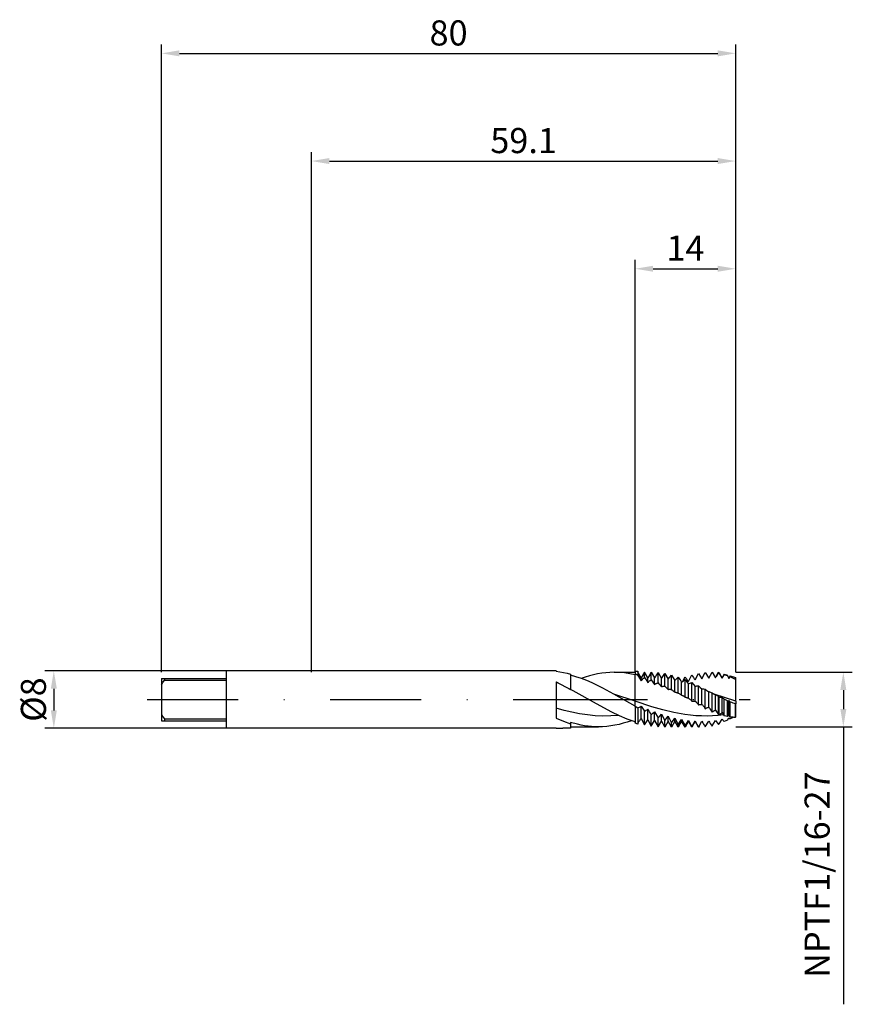
# Model space of a CAD drawing. Units: millimetres. Extents: x -41 to 75, y -42 to 95.
import ezdxf

# ---------------------------------------------------------------- set-up
doc = ezdxf.new("R2010")
doc.units = ezdxf.units.MM
doc.header["$PDMODE"] = 1
doc.linetypes.add('CENTER', pattern=[25.4, 12.7, -6.35, 0, -6.35])
doc.layers.get('DEFPOINTS').update_dxf_attribs({"linetype": 'CONTINUOUS'})
for name, color, linetype in [('1', 4, 'CONTINUOUS'), ('2', 7, 'CONTINUOUS'), ('4', 2, 'CENTER'), ('SK1', 4, 'CONTINUOUS'), ('SK2', 7, 'CONTINUOUS'), ('SK4', 2, 'CENTER')]:
    doc.layers.add(name, color=color, linetype=linetype)
doc.styles.add('SIMPLEX', font='simplex')
doc.dimstyles.get("Standard").update_dxf_attribs({"dimtxt": 3.5, "dimasz": 2.5, "dimexe": 1.25, "dimexo": 0, "dimtad": 1, "dimdsep": 46, "dimtxsty": 'SIMPLEX', "dimcen": 0, "dimazin": 2, "dimtfac": 1, "dimtofl": 0, "dimtmove": 0, "dimatfit": 3, "dimfxl": 1, "dimarcsym": 0})

# ---------------------------------------------------------------- blocks, each defined once
blk = doc.blocks.new('*D0')
at = {"layer": '2', "color": 0, "lineweight": -2}
for p, q in [((59.1, 3.82), (75.35, 3.82)), ((74.1, 1.32), (74.1, -1.32)), ((59.1, -3.82), (75.35, -3.82)), ((74.1, -3.82), (74.1, -42.44))]:
    blk.add_line(p, q, dxfattribs=at)
at = {"layer": '2', "color": 0}
for points in [[(74.52, 1.32), (73.68, 1.32), (74.1, 3.82)], [(73.68, -1.32), (74.52, -1.32), (74.1, -3.82)]]:
    blk.add_solid(points, dxfattribs=at)
at = {"layer": 'DEFPOINTS', "color": 0}
for p in [(59.1, 3.82), (59.1, -3.82), (74.1, -3.82)]:
    blk.add_point(p, dxfattribs=at)
at = {"layer": '2', "color": 0, "insert": (70.9, -24.38), "char_height": 3.5, "attachment_point": 5, "rotation": 90, "style": 'SIMPLEX'}
blk.add_mtext('NPTF1/16-27', dxfattribs=at)
blk = doc.blocks.new('*D1')
at = {"layer": '2', "color": 0, "lineweight": -2}
for p, q in [((0, 3.8), (0, 76.25)), ((59.1, 3.82), (59.1, 76.25)), ((2.5, 75), (56.6, 75))]:
    blk.add_line(p, q, dxfattribs=at)
at = {"layer": '2', "color": 0}
for points in [[(2.5, 75.42), (2.5, 74.58), (0, 75)], [(56.6, 74.58), (56.6, 75.42), (59.1, 75)]]:
    blk.add_solid(points, dxfattribs=at)
at = {"layer": 'DEFPOINTS', "color": 0}
for p in [(59.1, 75), (0, 3.8), (59.1, 3.82)]:
    blk.add_point(p, dxfattribs=at)
at = {"layer": '2', "color": 0, "insert": (29.55, 77.4), "char_height": 3.5, "attachment_point": 5, "style": 'SIMPLEX'}
blk.add_mtext('59.1', dxfattribs=at)
blk = doc.blocks.new('*D2')
at = {"layer": 'DEFPOINTS', "color": 0}
for p in [(-11.9, 4), (-35.9, -4), (-11.9, -4)]:
    blk.add_point(p, dxfattribs=at)
at = {"layer": 'SK2', "color": 0, "lineweight": -2}
for p, q in [((-11.9, 4), (-37.15, 4)), ((-35.9, 1.5), (-35.9, -1.5)), ((-11.9, -4), (-37.15, -4))]:
    blk.add_line(p, q, dxfattribs=at)
at = {"layer": 'SK2', "color": 0}
for points in [[(-35.48, 1.5), (-36.32, 1.5), (-35.9, 4)], [(-36.32, -1.5), (-35.48, -1.5), (-35.9, -4)]]:
    blk.add_solid(points, dxfattribs=at)
at = {"layer": 'SK2', "color": 0, "insert": (-38.29, 0), "char_height": 3.5, "attachment_point": 5, "rotation": 90, "style": 'SIMPLEX'}
blk.add_mtext('%%c8', dxfattribs=at)
blk = doc.blocks.new('*D3')
at = {"layer": '2', "color": 0, "lineweight": -2}
for p, q in [((45.1, 3.8), (45.1, 61.25)), ((59.1, 3.82), (59.1, 61.25)), ((47.6, 60), (56.6, 60))]:
    blk.add_line(p, q, dxfattribs=at)
at = {"layer": '2', "color": 0}
for points in [[(47.6, 60.42), (47.6, 59.58), (45.1, 60)], [(56.6, 59.58), (56.6, 60.42), (59.1, 60)]]:
    blk.add_solid(points, dxfattribs=at)
at = {"layer": 'DEFPOINTS', "color": 0}
for p in [(59.1, 60), (45.1, 3.8), (59.1, 3.82)]:
    blk.add_point(p, dxfattribs=at)
at = {"layer": '2', "color": 0, "insert": (52.1, 62.42), "char_height": 3.5, "attachment_point": 5, "style": 'SIMPLEX'}
blk.add_mtext('14', dxfattribs=at)
blk = doc.blocks.new('*D4')
at = {"layer": 'DEFPOINTS', "color": 0}
for p in [(59.1, 90), (-20.9, 3.82), (59.1, 3.82)]:
    blk.add_point(p, dxfattribs=at)
at = {"layer": 'SK2', "color": 0, "lineweight": -2}
for p, q in [((-20.9, 3.82), (-20.9, 91.25)), ((59.1, 3.82), (59.1, 91.25)), ((-18.4, 90), (56.6, 90))]:
    blk.add_line(p, q, dxfattribs=at)
at = {"layer": 'SK2', "color": 0}
for points in [[(-18.4, 90.42), (-18.4, 89.58), (-20.9, 90)], [(56.6, 89.58), (56.6, 90.42), (59.1, 90)]]:
    blk.add_solid(points, dxfattribs=at)
at = {"layer": 'SK2', "color": 0, "insert": (19.1, 92.39), "char_height": 3.5, "attachment_point": 5, "style": 'SIMPLEX'}
blk.add_mtext('80', dxfattribs=at)

msp = doc.modelspace()

# ---------------------------------------------------------------- linework, layer by layer
at = {"layer": '1'}
for p, q in [((34.1, 4), (0, 4)), ((34.1, 4), (34.1, 4)), ((34.1, 4), (34.1, 3.996)), ((34.1, 3.996), (34.1, 3.938)), ((34.1, 3.938), (34.6, 3.874)), ((34.6, 3.874), (35.1, 3.789)), ((35.1, 3.789), (35.6, 3.683)), ((35.6, 3.683), (36.1, 3.556)), ((36.1, 3.556), (36.1, 1.425)), ((36.852, 3.182), (36.1, 3.396)), ((37.604, 2.929), (36.852, 3.182)), ((38.143, 3.136), (37.571, 2.941)), ((38.356, 2.638), (37.604, 2.929)), ((38.716, 3.308), (38.143, 3.136)), ((39.288, 3.456), (38.716, 3.308)), ((39.861, 3.579), (39.288, 3.456)), ((40.433, 3.675), (39.861, 3.579)), ((41.006, 3.744), (40.433, 3.675)), ((41.578, 3.786), (41.006, 3.744)), ((42.151, 3.8), (41.578, 3.786)), ((42.882, 3.777), (42.151, 3.8)), ((42.151, 3.8), (45.074, 3.8)), ((43.612, 3.709), (42.882, 3.777)), ((44.343, 3.597), (43.612, 3.709)), ((45.074, 3.442), (44.343, 3.597)), ((45.074, 3.8), (45.1, 3.965)), ((45.074, 3.8), (45.074, 3.8)), ((45.074, 3.8), (45.074, 3.777)), ((45.074, 3.777), (45.074, 3.442)), ((45.083, 3.482), (45.074, 3.442)), ((45.083, 3.482), (45.1, 3.558)), ((45.1, 3.477), (45.083, 3.482)), ((45.1, 3.965), (45.1, 3.965)), ((45.1, 3.965), (45.1, 3.939)), ((45.1, 3.939), (45.1, 3.558)), ((45.1, 3.477), (45.1, 3.558)), ((45.1, -0.238), (45.1, 3.477)), ((34.1, 2.464), (36.1, 1.425)), ((34.1, 2.464), (34.1, -2.577)), ((36.1, 1.42), (34.1, 2.415)), ((36.1, 1.42), (36.1, 1.425)), ((36.1, 1.418), (36.1, 1.42)), ((36.46, 1.226), (36.1, 1.418)), ((39.108, 2.314), (38.356, 2.638)), ((40.612, 1.583), (39.108, 2.314)), ((42.116, 0.771), (40.612, 1.583)), ((39.69, -0.587), (36.46, 1.226)), ((45.1, -0.238), (42.116, 0.771)), ((45.074, -0.898), (42.116, 0.771)), ((35.186, -1.501), (34.1, -1.201)), ((41.844, -1.747), (39.69, -0.587)), ((45.1, -0.985), (45.074, -0.898)), ((45.074, -0.898), (45.074, -3.116)), ((45.1, -0.985), (45.1, -0.238)), ((45.1, -0.985), (45.1, -3.294)), ((34.1, -2.577), (35.1, -3.004)), ((36.271, -1.762), (35.186, -1.501)), ((37.357, -1.976), (36.271, -1.762)), ((38.442, -2.139), (37.357, -1.976)), ((39.528, -2.244), (38.442, -2.139)), ((40.614, -2.291), (39.528, -2.244)), ((41.699, -2.277), (40.614, -2.291)), ((42.785, -2.204), (41.699, -2.277)), ((42.921, -2.266), (41.844, -1.747)), ((43.997, -2.726), (42.921, -2.266)), ((45.074, -3.116), (43.997, -2.726)), ((34.1, -4), (0, -4)), ((34.1, -3.961), (34.1, -4)), ((36.1, -4), (35.036, -4)), ((35.1, -3.004), (36.1, -3.365)), ((36.1, -3.175), (36.1, -3.365)), ((37.071, -3.444), (36.1, -3.175)), ((36.1, -3.365), (36.1, -4)), ((36.1, -3.8), (39.984, -3.8)), ((37.557, -3.552), (37.071, -3.444)), ((38.042, -3.64), (37.557, -3.552)), ((38.528, -3.71), (38.042, -3.64)), ((39.013, -3.76), (38.528, -3.71)), ((39.499, -3.79), (39.013, -3.76)), ((39.984, -3.8), (39.499, -3.79)), ((40.557, -3.786), (39.984, -3.8)), ((41.129, -3.744), (40.557, -3.786)), ((41.702, -3.675), (41.129, -3.744)), ((42.274, -3.579), (41.702, -3.675)), ((42.847, -3.456), (42.274, -3.579)), ((43.419, -3.308), (42.847, -3.456)), ((43.992, -3.136), (43.419, -3.308)), ((44.564, -2.941), (43.992, -3.136)), ((45.083, -3.176), (45.074, -3.116)), ((45.083, -3.176), (45.1, -3.294))]:
    msp.add_line(p, q, dxfattribs=at)
at = {"layer": '1', "color": 1}
for p, q in [((45.1, 3.965), (45.459, 3.96)), ((45.1, 3.965), (45.1, 3.965)), ((45.1, 3.965), (45.1, 3.939)), ((45.1, 3.939), (45.1, 3.558)), ((45.459, 3.456), (45.1, 3.558)), ((45.1, 3.477), (45.1, 3.558)), ((45.1, -0.238), (45.1, 3.477)), ((45.459, 3.383), (45.1, 3.477)), ((45.459, 3.96), (45.459, 3.96)), ((45.459, 3.96), (45.459, 3.928)), ((45.459, 3.928), (45.459, 3.456)), ((45.93, 3.023), (45.459, 3.837)), ((45.459, 3.383), (45.459, 3.456)), ((45.459, 3.37), (45.459, 3.383)), ((45.459, 3.37), (45.93, 2.615)), ((46.4, 3.837), (45.93, 3.023)), ((45.93, 2.615), (45.93, 3.023)), ((45.93, 2.615), (46.053, 2.761)), ((46.053, 2.761), (46.172, 2.888)), ((46.172, 2.888), (46.23, 2.943)), ((46.23, 2.943), (46.288, 2.994)), ((46.288, 2.994), (46.344, 3.039)), ((46.344, 3.039), (46.4, 3.079)), ((46.4, 3.079), (46.4, 3.837)), ((46.87, 3.023), (46.4, 3.837)), ((46.4, 3.079), (46.636, 2.74)), ((47.118, 3.452), (46.87, 3.023)), ((46.87, 2.377), (46.87, 3.023)), ((47.118, 3.452), (47.341, 3.831)), ((47.341, 2.727), (47.341, 3.831)), ((47.341, 3.831), (47.811, 3.015)), ((47.811, 2.091), (47.811, 3.015)), ((48.281, 2.32), (48.281, 3.763)), ((48.281, 3.763), (48.752, 2.955)), ((48.752, 2.955), (49.222, 3.62)), ((48.752, 1.763), (48.752, 2.955)), ((49.222, 1.868), (49.222, 3.62)), ((49.222, 3.62), (49.693, 2.837)), ((49.693, 2.837), (49.928, 3.133)), ((49.693, 1.401), (49.693, 2.837)), ((49.928, 3.133), (50.163, 3.406)), ((50.163, 3.406), (50.633, 2.662)), ((50.163, 1.379), (50.163, 3.406)), ((50.633, 2.662), (50.869, 2.906)), ((50.869, 2.906), (51.104, 3.124)), ((51.104, 0.863), (51.104, 3.124)), ((51.758, 2.583), (52.044, 3.147)), ((51.927, 2.704), (52.044, 2.78)), ((52.044, 0.329), (52.044, 2.78)), ((52.044, 2.78), (52.515, 2.158)), ((52.515, 2.523), (52.757, 2.966)), ((52.757, 2.966), (52.985, 3.424)), ((53.456, 2.732), (53.926, 3.633)), ((53.926, 3.633), (54.396, 2.887)), ((54.396, 2.887), (54.867, 3.771)), ((54.867, 3.771), (55.337, 2.984)), ((55.337, 2.984), (55.801, 3.822)), ((55.801, 3.822), (55.814, 3.822)), ((55.814, 3.822), (56.278, 3.022)), ((56.278, 3.022), (56.384, 3.207)), ((56.703, 3.76), (56.384, 3.207)), ((56.384, 3.207), (56.703, 3.748)), ((56.384, 3.207), (56.384, 3.207)), ((56.703, 3.76), (56.811, 3.728)), ((56.703, 3.748), (56.703, 3.76)), ((56.811, 3.711), (56.703, 3.748)), ((56.811, 3.711), (56.811, 3.728)), ((57.219, 3.023), (56.811, 3.728)), ((56.811, 3.711), (57.219, 3.001)), ((57.507, 3.522), (57.219, 3.023)), ((57.219, 3.001), (57.507, 3.463)), ((57.219, 3.001), (57.219, 3.023)), ((57.507, 3.522), (57.946, 3.392)), ((57.507, 3.463), (57.507, 3.522)), ((57.946, 3.293), (57.507, 3.463)), ((57.946, 3.293), (57.946, 3.392)), ((58.159, 3.023), (57.946, 3.392)), ((57.946, 3.293), (58.159, 2.92)), ((58.31, 3.284), (58.159, 3.023)), ((58.159, 2.92), (58.31, 3.146)), ((58.159, 2.92), (58.159, 3.023)), ((58.31, 3.284), (59.081, 3.056)), ((58.31, 3.146), (58.31, 3.284)), ((59.081, 2.814), (58.31, 3.146)), ((59.081, 2.814), (59.081, 3.056)), ((59.1, 3.023), (59.081, 3.056)), ((59.081, 2.814), (59.1, 2.781)), ((59.1, 2.781), (59.1, 3.023)), ((59.1, -0.242), (59.1, 2.781)), ((46.636, 2.74), (46.87, 2.377)), ((46.87, 2.377), (46.932, 2.44)), ((46.932, 2.44), (46.993, 2.497)), ((46.993, 2.497), (47.053, 2.549)), ((47.053, 2.549), (47.113, 2.596)), ((47.113, 2.596), (47.171, 2.637)), ((47.171, 2.637), (47.229, 2.672)), ((47.229, 2.672), (47.257, 2.688)), ((47.257, 2.688), (47.285, 2.702)), ((47.285, 2.702), (47.313, 2.715)), ((47.313, 2.715), (47.341, 2.727)), ((47.341, 2.727), (47.577, 2.424)), ((47.577, 2.424), (47.811, 2.091)), ((47.811, 2.091), (47.873, 2.14)), ((47.873, 2.14), (47.934, 2.183)), ((47.934, 2.183), (47.994, 2.221)), ((47.994, 2.221), (48.024, 2.238)), ((48.024, 2.238), (48.054, 2.253)), ((48.054, 2.253), (48.083, 2.266)), ((48.083, 2.266), (48.112, 2.278)), ((48.112, 2.278), (48.141, 2.289)), ((48.141, 2.289), (48.169, 2.298)), ((48.169, 2.298), (48.198, 2.306)), ((48.198, 2.306), (48.226, 2.312)), ((48.226, 2.312), (48.254, 2.317)), ((48.254, 2.317), (48.281, 2.32)), ((48.281, 2.32), (48.4, 2.195)), ((48.4, 2.195), (48.518, 2.06)), ((48.518, 2.06), (48.752, 1.763)), ((48.752, 1.763), (48.783, 1.782)), ((48.783, 1.782), (48.814, 1.798)), ((48.814, 1.798), (48.844, 1.813)), ((48.844, 1.813), (48.875, 1.827)), ((48.875, 1.827), (48.905, 1.838)), ((48.905, 1.838), (48.935, 1.849)), ((48.935, 1.849), (48.965, 1.858)), ((48.965, 1.858), (48.994, 1.865)), ((48.994, 1.865), (49.024, 1.87)), ((49.024, 1.87), (49.053, 1.875)), ((49.053, 1.875), (49.082, 1.877)), ((49.082, 1.877), (49.11, 1.878)), ((49.11, 1.878), (49.139, 1.878)), ((49.139, 1.878), (49.167, 1.876)), ((49.167, 1.876), (49.195, 1.873)), ((49.195, 1.873), (49.222, 1.868)), ((49.222, 1.868), (49.341, 1.767)), ((49.341, 1.767), (49.459, 1.655)), ((49.459, 1.655), (49.576, 1.532)), ((49.576, 1.532), (49.693, 1.401)), ((49.693, 1.401), (49.724, 1.412)), ((49.724, 1.412), (49.754, 1.421)), ((49.754, 1.421), (49.785, 1.428)), ((49.785, 1.428), (49.815, 1.434)), ((49.815, 1.434), (49.846, 1.438)), ((49.846, 1.438), (49.876, 1.44)), ((49.876, 1.44), (49.905, 1.441)), ((49.905, 1.441), (49.935, 1.44)), ((49.935, 1.44), (49.964, 1.438)), ((49.964, 1.438), (49.993, 1.434)), ((49.993, 1.434), (50.022, 1.428)), ((50.022, 1.428), (50.051, 1.421)), ((50.051, 1.421), (50.079, 1.413)), ((50.079, 1.413), (50.107, 1.403)), ((50.107, 1.403), (50.135, 1.392)), ((50.135, 1.392), (50.163, 1.379)), ((50.163, 1.379), (50.222, 1.343)), ((50.633, 1.011), (50.633, 2.662)), ((51.574, 2.434), (51.692, 2.531)), ((51.574, 0.601), (51.574, 2.434)), ((51.692, 2.531), (51.809, 2.621)), ((51.809, 2.621), (51.927, 2.704)), ((52.515, 2.158), (52.633, 2.225)), ((52.515, 0.18), (52.515, 2.158)), ((52.633, 2.225), (52.75, 2.285)), ((52.75, 2.285), (52.868, 2.336)), ((52.868, 2.336), (52.985, 2.381)), ((52.985, 2.381), (53.22, 2.099)), ((52.985, -0.211), (52.985, 2.381)), ((53.22, 2.099), (53.456, 1.84)), ((53.456, 1.84), (53.573, 1.875)), ((53.456, -0.246), (53.456, 1.84)), ((53.573, 1.875), (53.691, 1.903)), ((53.691, 1.903), (53.809, 1.923)), ((53.809, 1.923), (53.926, 1.935)), ((53.926, 1.935), (54.161, 1.697)), ((53.926, -0.747), (53.926, 1.935)), ((54.161, 1.697), (54.396, 1.485)), ((54.396, 1.485), (54.514, 1.488)), ((54.396, -0.666), (54.396, 1.485)), ((54.514, 1.488), (54.632, 1.483)), ((54.632, 1.483), (54.749, 1.47)), ((54.749, 1.47), (54.867, 1.45)), ((54.867, -1.268), (54.867, 1.45)), ((54.867, 1.45), (55.101, 1.262)), ((50.222, 1.343), (50.281, 1.304)), ((50.281, 1.304), (50.399, 1.217)), ((50.399, 1.217), (50.517, 1.119)), ((50.517, 1.119), (50.633, 1.011)), ((50.633, 1.011), (50.656, 1.014)), ((50.656, 1.014), (50.678, 1.015)), ((50.678, 1.015), (50.701, 1.015)), ((50.701, 1.015), (50.723, 1.015)), ((50.723, 1.015), (50.745, 1.013)), ((50.745, 1.013), (50.767, 1.011)), ((50.767, 1.011), (50.789, 1.008)), ((50.789, 1.008), (50.811, 1.004)), ((50.811, 1.004), (50.832, 0.999)), ((50.832, 0.999), (50.854, 0.993)), ((50.854, 0.993), (50.875, 0.987)), ((50.875, 0.987), (50.897, 0.979)), ((50.897, 0.979), (50.918, 0.971)), ((50.918, 0.971), (50.939, 0.962)), ((50.939, 0.962), (50.981, 0.942)), ((50.981, 0.942), (50.981, 0.942)), ((50.981, 0.942), (50.981, 0.942)), ((51.286, 0.784), (51.358, 0.744)), ((51.358, 0.744), (51.43, 0.701)), ((51.43, 0.701), (51.502, 0.653)), ((51.502, 0.653), (51.574, 0.601)), ((51.574, 0.601), (51.599, 0.597)), ((51.599, 0.597), (51.623, 0.592)), ((51.623, 0.592), (51.648, 0.586)), ((51.648, 0.586), (51.672, 0.579)), ((51.672, 0.579), (51.697, 0.571)), ((51.697, 0.571), (51.721, 0.561)), ((51.721, 0.561), (51.745, 0.551)), ((51.745, 0.551), (51.768, 0.54)), ((51.768, 0.54), (51.804, 0.521)), ((51.804, 0.521), (51.84, 0.5)), ((51.84, 0.5), (51.875, 0.476)), ((51.875, 0.476), (51.909, 0.451)), ((51.909, 0.451), (51.944, 0.424)), ((51.944, 0.424), (51.978, 0.394)), ((51.978, 0.394), (52.011, 0.363)), ((52.011, 0.363), (52.044, 0.329)), ((52.044, 0.329), (52.096, 0.322)), ((52.096, 0.322), (52.148, 0.313)), ((52.148, 0.313), (52.199, 0.301)), ((52.199, 0.301), (52.251, 0.287)), ((52.251, 0.287), (52.302, 0.271)), ((52.302, 0.271), (52.353, 0.252)), ((52.353, 0.252), (52.405, 0.231)), ((52.405, 0.231), (52.456, 0.209)), ((52.515, 0.18), (52.554, 0.163)), ((52.554, 0.163), (52.582, 0.149)), ((52.582, 0.149), (52.611, 0.134)), ((52.611, 0.134), (52.639, 0.117)), ((52.639, 0.117), (52.666, 0.099)), ((52.666, 0.099), (52.722, 0.06)), ((52.722, 0.06), (52.776, 0.015)), ((52.776, 0.015), (52.829, -0.035)), ((55.101, 1.262), (55.219, 1.178)), ((55.219, 1.178), (55.337, 1.101)), ((55.337, -1.074), (55.337, 1.101)), ((55.337, 1.101), (55.453, 1.072)), ((55.453, 1.072), (55.569, 1.035)), ((55.569, 1.035), (55.685, 0.991)), ((55.685, 0.991), (55.801, 0.94)), ((55.814, 0.933), (55.801, 0.94)), ((55.801, -1.752), (55.801, 0.94)), ((55.814, -1.759), (55.814, 0.933)), ((59.1, -0.242), (56.103, 0.771)), ((56.278, -1.46), (56.278, 0.695)), ((56.278, 0.695), (56.384, 0.64)), ((56.384, 0.64), (56.491, 0.578)), ((56.491, 0.578), (56.597, 0.511)), ((56.597, 0.511), (56.703, 0.438)), ((56.811, 0.381), (56.703, 0.438)), ((56.703, -2.138), (56.703, 0.438)), ((56.811, -2.161), (56.811, 0.381)), ((56.811, 0.381), (56.913, 0.346)), ((56.913, 0.346), (57.015, 0.317)), ((57.015, 0.317), (57.117, 0.293)), ((57.117, 0.293), (57.219, 0.275)), ((57.219, -1.817), (57.219, 0.275)), ((57.946, -0.158), (57.507, 0.037)), ((57.507, -2.288), (57.507, 0.037)), ((47.41, -0.997), (45.1, -0.238)), ((45.1, -0.985), (45.1, -0.238)), ((45.459, -1.188), (45.1, -0.985)), ((45.1, -0.985), (45.1, -3.294)), ((45.459, -1.128), (45.577, -1.089)), ((45.459, -1.128), (45.459, -1.188)), ((45.459, -1.188), (45.459, -3.403)), ((45.577, -1.089), (45.694, -1.043)), ((45.694, -1.043), (45.812, -0.991)), ((45.812, -0.991), (45.93, -0.931)), ((45.93, -2.62), (45.93, -0.931)), ((45.93, -0.931), (46.4, -1.631)), ((46.753, -1.412), (46.87, -1.325)), ((46.87, -2.806), (46.87, -1.325)), ((48.95, -1.442), (47.41, -0.997)), ((52.829, -0.035), (52.882, -0.089)), ((52.882, -0.089), (52.934, -0.148)), ((52.934, -0.148), (52.985, -0.211)), ((52.985, -0.211), (53.044, -0.204)), ((53.044, -0.204), (53.104, -0.201)), ((53.104, -0.201), (53.163, -0.202)), ((53.163, -0.202), (53.222, -0.205)), ((53.222, -0.205), (53.28, -0.211)), ((53.28, -0.211), (53.339, -0.22)), ((53.339, -0.22), (53.397, -0.232)), ((53.397, -0.232), (53.456, -0.246)), ((53.456, -0.246), (53.487, -0.266)), ((53.487, -0.266), (53.517, -0.289)), ((53.517, -0.289), (53.578, -0.337)), ((53.578, -0.337), (53.639, -0.392)), ((53.639, -0.392), (53.698, -0.453)), ((53.698, -0.453), (53.756, -0.519)), ((53.756, -0.519), (53.814, -0.59)), ((53.814, -0.59), (53.87, -0.666)), ((53.87, -0.666), (53.926, -0.747)), ((53.926, -0.747), (53.985, -0.726)), ((53.985, -0.726), (54.044, -0.709)), ((54.044, -0.709), (54.103, -0.694)), ((54.103, -0.694), (54.162, -0.683)), ((54.162, -0.683), (54.221, -0.675)), ((54.221, -0.675), (54.28, -0.669)), ((54.28, -0.669), (54.338, -0.667)), ((54.338, -0.667), (54.396, -0.666)), ((54.396, -0.666), (54.458, -0.723)), ((54.458, -0.723), (54.519, -0.786)), ((54.519, -0.786), (54.579, -0.854)), ((54.579, -0.854), (54.639, -0.928)), ((54.639, -0.928), (54.697, -1.006)), ((54.697, -1.006), (54.755, -1.089)), ((54.755, -1.089), (54.867, -1.268)), ((54.867, -1.268), (54.926, -1.233)), ((54.926, -1.233), (54.985, -1.202)), ((54.985, -1.202), (55.044, -1.174)), ((55.044, -1.174), (55.103, -1.148)), ((55.103, -1.148), (55.162, -1.125)), ((55.162, -1.125), (55.221, -1.106)), ((55.221, -1.106), (55.279, -1.088)), ((55.279, -1.088), (55.337, -1.074)), ((55.337, -1.074), (55.398, -1.143)), ((55.398, -1.143), (55.458, -1.217)), ((55.458, -1.217), (55.518, -1.295)), ((55.518, -1.295), (55.634, -1.467)), ((57.946, -2.35), (57.946, -0.158)), ((58.159, -2.138), (58.159, -0.151)), ((58.159, -0.151), (58.31, -0.306)), ((58.31, -2.389), (58.31, -0.306)), ((59.081, -0.579), (59.1, -0.573)), ((59.081, -2.439), (59.081, -0.579)), ((59.1, -0.242), (59.1, -0.573)), ((59.1, -2.417), (59.1, -0.573)), ((45.93, -2.62), (46.4, -3.523)), ((46.4, -1.631), (46.517, -1.565)), ((46.4, -3.523), (46.4, -1.631)), ((46.517, -1.565), (46.635, -1.492)), ((46.635, -1.492), (46.753, -1.412)), ((47.341, -2.103), (47.576, -1.911)), ((47.341, -3.702), (47.341, -2.103)), ((47.576, -1.911), (47.811, -1.694)), ((47.811, -2.936), (47.811, -1.694)), ((47.811, -1.694), (48.281, -2.533)), ((48.281, -2.533), (48.516, -2.292)), ((48.281, -3.807), (48.281, -2.533)), ((48.516, -2.292), (48.752, -2.028)), ((48.752, -2.028), (49.222, -2.912)), ((48.752, -3.008), (48.752, -2.028)), ((50.489, -1.812), (48.95, -1.442)), ((49.222, -2.912), (49.693, -2.323)), ((49.693, -2.978), (49.693, -2.323)), ((49.693, -2.323), (50.163, -3.234)), ((52.029, -2.085), (50.489, -1.812)), ((50.633, -2.994), (50.633, -2.572)), ((50.633, -2.572), (51.104, -3.492)), ((52.799, -2.181), (52.029, -2.085)), ((53.569, -2.248), (52.799, -2.181)), ((54.339, -2.285), (53.569, -2.248)), ((55.109, -2.292), (54.339, -2.285)), ((55.879, -2.269), (55.109, -2.292)), ((55.634, -1.467), (55.719, -1.606)), ((55.719, -1.606), (55.801, -1.752)), ((55.801, -1.752), (55.814, -1.759)), ((55.814, -1.759), (55.93, -1.668)), ((56.649, -2.215), (55.879, -2.269)), ((55.93, -1.668), (56.047, -1.588)), ((56.047, -1.588), (56.163, -1.519)), ((56.163, -1.519), (56.278, -1.46)), ((56.278, -1.46), (56.388, -1.61)), ((56.388, -1.61), (56.496, -1.774)), ((56.496, -1.774), (56.601, -1.951)), ((56.601, -1.951), (56.703, -2.138)), ((57.418, -2.132), (56.649, -2.215)), ((56.811, -2.161), (56.703, -2.138)), ((57.219, -1.817), (57.365, -2.042)), ((57.365, -2.042), (57.507, -2.288)), ((57.946, -2.35), (57.507, -2.288)), ((57.946, -2.855), (58.159, -2.539)), ((58.159, -2.539), (58.31, -2.678)), ((58.83, -2.428), (58.31, -2.678)), ((59.081, -2.439), (59.1, -2.417)), ((45.459, -3.403), (45.1, -3.294)), ((46.4, -3.523), (46.87, -2.806)), ((46.87, -2.806), (47.341, -3.702)), ((47.341, -3.702), (47.811, -2.936)), ((47.811, -2.936), (48.281, -3.807)), ((48.281, -3.807), (48.752, -3.008)), ((48.752, -3.008), (49.173, -3.751)), ((49.222, -3.837), (49.173, -3.751)), ((49.222, -3.778), (49.222, -2.912)), ((49.693, -3.023), (49.222, -3.837)), ((49.222, -3.837), (49.222, -3.778)), ((49.222, -3.837), (49.222, -3.837)), ((49.693, -3.023), (49.693, -2.978)), ((49.693, -3.023), (49.693, -3.023)), ((50.163, -3.837), (49.693, -3.023)), ((50.633, -3.023), (50.163, -3.837)), ((50.163, -3.799), (50.163, -3.234)), ((50.163, -3.837), (50.163, -3.799)), ((50.163, -3.837), (50.163, -3.837)), ((50.633, -3.023), (50.633, -2.994)), ((50.633, -3.023), (50.633, -3.023)), ((51.104, -3.837), (50.633, -3.023)), ((51.104, -3.492), (51.574, -2.769)), ((51.574, -3.023), (51.104, -3.837)), ((51.104, -3.815), (51.104, -3.492)), ((51.104, -3.837), (51.104, -3.815)), ((51.104, -3.837), (51.104, -3.837)), ((51.574, -3.006), (51.574, -2.769)), ((51.574, -2.769), (52.044, -3.681)), ((51.574, -3.023), (51.574, -3.006)), ((51.574, -3.023), (51.574, -3.023)), ((52.044, -3.837), (51.574, -3.023)), ((52.044, -3.681), (52.515, -2.912)), ((52.515, -3.023), (52.044, -3.837)), ((52.044, -3.827), (52.044, -3.681)), ((52.044, -3.837), (52.044, -3.827)), ((52.044, -3.837), (52.044, -3.837)), ((52.515, -3.015), (52.515, -2.912)), ((52.515, -2.912), (52.985, -3.797)), ((52.515, -3.023), (52.515, -3.015)), ((52.515, -3.023), (52.515, -3.023)), ((52.985, -3.837), (52.515, -3.023)), ((52.985, -3.797), (53.456, -2.997)), ((53.456, -3.023), (52.985, -3.837)), ((52.985, -3.835), (52.985, -3.797)), ((52.985, -3.837), (52.985, -3.835)), ((52.985, -3.837), (52.985, -3.837)), ((53.456, -3.023), (53.456, -2.997)), ((53.456, -2.997), (53.926, -3.837)), ((53.926, -3.837), (53.456, -3.023)), ((54.016, -3.682), (53.926, -3.837)), ((53.926, -3.837), (54.016, -3.682)), ((53.926, -3.837), (53.926, -3.837)), ((53.926, -3.837), (53.926, -3.837)), ((53.926, -3.837), (53.926, -3.837)), ((54.016, -3.682), (54.396, -3.023)), ((54.016, -3.682), (54.016, -3.682)), ((54.867, -3.802), (55.337, -2.988)), ((55.814, -3.68), (55.801, -3.682)), ((55.814, -3.68), (56.278, -2.895)), ((56.278, -2.895), (56.703, -3.453)), ((56.811, -3.402), (56.703, -3.453)), ((56.811, -3.402), (57.219, -2.744)), ((57.946, -2.855), (57.507, -3.069))]:
    msp.add_line(p, q, dxfattribs=at)
for centre, radius, start, end in [((66.295, -8.084), 21.56, 146.66663, 149.01488), ((66.491, 13.114), 18.346, 212.9951, 215.60174), ((59.885, 8.577), 9.537, 214.70471, 219.39626), ((65.572, 11.479), 14.943, 212.61787, 215.82556), ((50.594, 0.21), 0.828, 52.00049, 62.15329), ((50.642, -0.453), 1.394, 62.52027, 70.64414), ((50.529, -0.687), 1.654, 62.78647, 62.80812), ((70.434, 38.021), 41.872, 242.78542, 242.78627), ((51.742, -1.321), 1.688, 64.97639, 64.99929), ((64.588, 26.197), 28.681, 244.97527, 244.97662), ((51.72, -1.367), 1.739, 62.81463, 64.9669), ((57.406, 3.442), 2.972, 237.60427, 244.00135), ((57.205, 3.043), 2.525, 244.1255, 248.45136), ((54.727, -3.044), 4.15, 47.9441, 53.09934), ((28.065, -13.23), 22.257, 29.99667, 32.33619), ((57.989, 1.724), 1.883, 268.69714, 275.18625), ((62.854, 11.295), 12.46, 248.61352, 252.37537), ((55.061, -9.681), 11.543, 142.29073, 146.29232), ((35.753, 7.487), 17.96, 323.34977, 325.94295), ((59.167, -4.536), 3.345, 125.61753, 134.7532), ((61.597, -5.815), 5.033, 133.07546, 136.49248), ((53.054, -5.373), 6.044, 29.58397, 32.36156), ((59.486, 9.952), 12.397, 264.55581, 268.12691), ((76.898, 10.024), 26.011, 210.10502, 212.11034), ((69.668, 6.091), 16.965, 212.35733, 215.17704), ((63.004, 2.106), 7.549, 219.97399, 223.26718)]:
    msp.add_arc(centre, radius, start, end, dxfattribs=at)
at = {"layer": '1'}
msp.add_arc((35.037, 7.227), 11.227, 265.2109, 269.99073, dxfattribs=at)
at = {"layer": '4'}
msp.add_line((34.1, 0), (61.1, 0), dxfattribs=at)
at = {"layer": 'SK1'}
for p, q in [((-20.9, 2.95), (-20.5, 2.95)), ((-20.9, 2.95), (-20.9, 2.063)), ((-20.5, 2.95), (-20.5, 2.701)), ((-20.5, 2.95), (-11.9, 2.95)), ((0, 4), (-11.9, 4)), ((-11.9, 4), (-11.9, 4)), ((-11.9, 4), (-11.9, 3.932)), ((-11.9, 3.932), (-11.9, 2.95)), ((-11.9, 2.95), (-11.9, 2.701)), ((-20.9, 2.063), (-20.706, 2.386)), ((-20.9, 2.063), (-20.9, -2.063)), ((-20.706, 2.386), (-20.5, 2.701)), ((-20.5, 2.701), (-11.9, 2.701)), ((-11.9, 2.701), (-11.9, -2.701)), ((-20.9, -2.063), (-20.706, -2.386)), ((-20.9, -2.063), (-20.9, -2.95)), ((-20.706, -2.386), (-20.5, -2.701)), ((-20.5, -2.701), (-20.5, -2.95)), ((-20.5, -2.701), (-11.9, -2.701)), ((-11.9, -2.701), (-11.9, -2.95)), ((-20.9, -2.95), (-20.5, -2.95)), ((-20.5, -2.95), (-11.9, -2.95)), ((-11.9, -2.95), (-11.9, -4)), ((0, -4), (-11.9, -4))]:
    msp.add_line(p, q, dxfattribs=at)
at = {"layer": 'SK4'}
for p, q in [((-22.9, 0), (36.1, 0)), ((34.1, 0), (61.1, 0))]:
    msp.add_line(p, q, dxfattribs=at)

# ---------------------------------------------------------------- dimensions: what is measured, and where the dimension line sits
at = {"layer": '2'}
for base, p1, picture, middle in [((59.1, 75), (0, 3.8), '*D1', (29.55, 77.398)), ((59.1, 60), (45.1, 3.8), '*D3', (52.1, 62.415))]:
    dim = msp.add_linear_dim(base=base, p1=p1, p2=(59.1, 3.817), dimstyle='STANDARD', dxfattribs=at)
    dim.commit()
    dim.dimension.update_dxf_attribs({"geometry": picture, "text_midpoint": middle})
dim = msp.add_linear_dim(base=(74.1, -3.817), p1=(59.1, 3.817), p2=(59.1, -3.817), angle=90, text='NPTF1/16-27', dimstyle='STANDARD', dxfattribs=at)
dim.commit()
dim.dimension.update_dxf_attribs({"geometry": '*D0', "text_midpoint": (70.901, -24.379)})
at = {"layer": 'SK2'}
dim = msp.add_linear_dim(base=(59.1, 90), p1=(-20.9, 3.817), p2=(59.1, 3.817), dimstyle='STANDARD', dxfattribs=at)
dim.commit()
dim.dimension.update_dxf_attribs({"geometry": '*D4', "text_midpoint": (19.1, 92.391)})
dim = msp.add_linear_dim(base=(-35.9, -4), p1=(-11.9, 4), p2=(-11.9, -4), angle=90, text='%%c<>', dimstyle='STANDARD', dxfattribs=at)
dim.commit()
dim.dimension.update_dxf_attribs({"geometry": '*D2', "text_midpoint": (-38.291, 0)})

doc.saveas('drawing.dxf')
